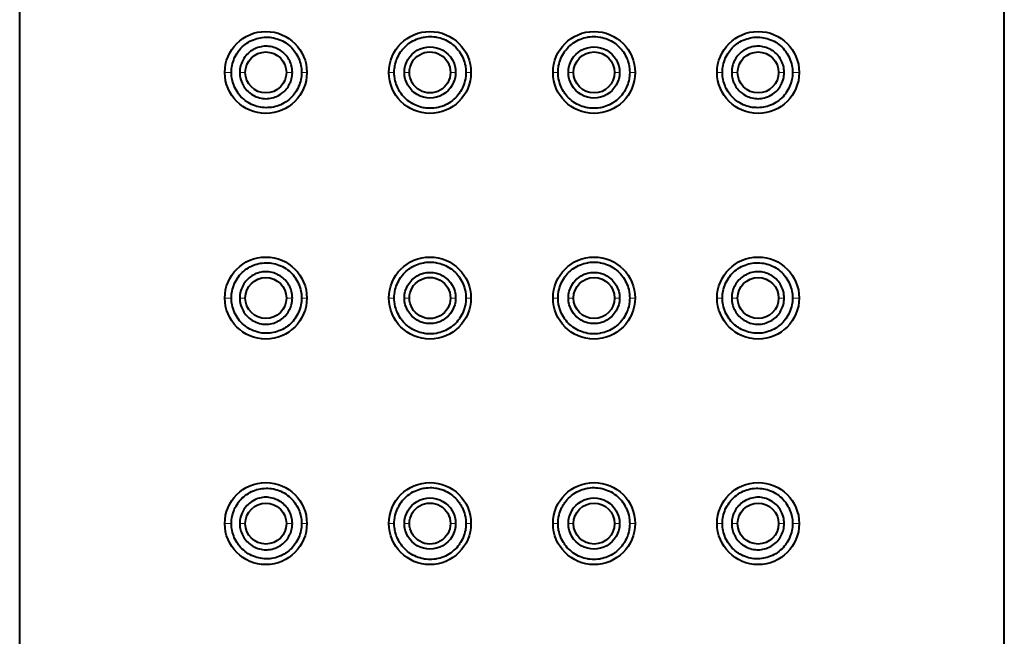
# Model space of a CAD drawing. Units: millimetres. Extents: x -32 to 292, y 6 to 205.
# Drawn here: x 151 to 163, y 156 to 164 of the extents above; entities that cross this region are included whole.
import ezdxf

# ---------------------------------------------------------------- set-up
doc = ezdxf.new("R2010")
doc.units = ezdxf.units.MM
doc.header["$MEASUREMENT"] = 0
doc.layers.add('Livello 1', color=7, linetype='Continuous', lineweight=0)

msp = doc.modelspace()

# ---------------------------------------------------------------- linework, layer by layer
at = {"layer": 'Livello 1', "color": 7, "lineweight": 40}
for p, q in [((151.354, 80.711), (151.354, 185.461)), ((163.354, 80.711), (163.354, 185.461))]:
    msp.add_line(p, q, dxfattribs=at)
at = {"layer": 'Livello 1', "color": 7, "lineweight": 0}
for p, q in [((153.854, 163.211), (153.934, 163.211)), ((154.104, 163.211), (154.037, 163.211)), ((154.604, 163.211), (154.677, 163.211)), ((154.854, 163.211), (154.79, 163.211)), ((155.854, 163.211), (155.919, 163.211)), ((156.104, 163.211), (156.043, 163.211)), ((156.604, 163.211), (156.667, 163.211)), ((156.854, 163.211), (156.793, 163.211)), ((157.854, 163.211), (157.915, 163.211)), ((158.104, 163.211), (158.041, 163.211)), ((158.604, 163.211), (158.665, 163.211)), ((158.854, 163.211), (158.789, 163.211)), ((159.854, 163.211), (159.918, 163.211)), ((160.104, 163.211), (160.032, 163.211)), ((160.604, 163.211), (160.671, 163.211)), ((160.854, 163.211), (160.774, 163.211)), ((153.854, 160.461), (153.934, 160.461)), ((154.104, 160.461), (154.037, 160.461)), ((154.604, 160.461), (154.677, 160.461)), ((154.854, 160.461), (154.79, 160.461)), ((155.854, 160.461), (155.919, 160.461)), ((156.104, 160.461), (156.043, 160.461)), ((156.604, 160.461), (156.667, 160.461)), ((156.854, 160.461), (156.793, 160.461)), ((157.854, 160.461), (157.915, 160.461)), ((158.104, 160.461), (158.041, 160.461)), ((158.604, 160.461), (158.665, 160.461)), ((158.854, 160.461), (158.789, 160.461)), ((159.854, 160.461), (159.918, 160.461)), ((160.104, 160.461), (160.032, 160.461)), ((160.604, 160.461), (160.671, 160.461)), ((160.854, 160.461), (160.774, 160.461)), ((153.854, 157.711), (153.934, 157.711)), ((154.104, 157.711), (154.037, 157.711)), ((154.604, 157.711), (154.677, 157.711)), ((154.854, 157.711), (154.79, 157.711)), ((155.854, 157.711), (155.919, 157.711)), ((156.104, 157.711), (156.043, 157.711)), ((156.604, 157.711), (156.667, 157.711)), ((156.854, 157.711), (156.793, 157.711)), ((157.854, 157.711), (157.915, 157.711)), ((158.104, 157.711), (158.041, 157.711)), ((158.604, 157.711), (158.665, 157.711)), ((158.854, 157.711), (158.789, 157.711)), ((159.854, 157.711), (159.918, 157.711)), ((160.104, 157.711), (160.032, 157.711)), ((160.604, 157.711), (160.671, 157.711)), ((160.854, 157.711), (160.774, 157.711))]:
    msp.add_line(p, q, dxfattribs=at)
at = {"layer": 'Livello 1', "color": 7, "lineweight": 40}
for points in [[(153.934, 163.211), (153.935, 163.234), (153.937, 163.257), (153.94, 163.28), (153.943, 163.296), (153.948, 163.319), (153.954, 163.341), (153.962, 163.363), (153.97, 163.384), (153.98, 163.405), (153.991, 163.425), (154.003, 163.445), (154.016, 163.464), (154.021, 163.471), (154.035, 163.489), (154.051, 163.506), (154.067, 163.523), (154.084, 163.538), (154.102, 163.553), (154.12, 163.566), (154.121, 163.567), (154.141, 163.579), (154.16, 163.591), (154.181, 163.601), (154.202, 163.61), (154.223, 163.618), (154.245, 163.625), (154.267, 163.631), (154.288, 163.635), (154.311, 163.638), (154.334, 163.64), (154.357, 163.641), (154.379, 163.641), (154.402, 163.64), (154.425, 163.637), (154.448, 163.633), (154.448, 163.633), (154.47, 163.627), (154.492, 163.621), (154.514, 163.613), (154.535, 163.605), (154.556, 163.595), (154.576, 163.584), (154.596, 163.572), (154.6, 163.569), (154.619, 163.555), (154.637, 163.541), (154.654, 163.526), (154.671, 163.51), (154.686, 163.492), (154.701, 163.475), (154.708, 163.464), (154.721, 163.445), (154.733, 163.426), (154.744, 163.405), (154.754, 163.385), (154.763, 163.364), (154.77, 163.342), (154.777, 163.319), (154.782, 163.297), (154.785, 163.28), (154.788, 163.257), (154.79, 163.234), (154.79, 163.211)], [(155.919, 163.211), (155.92, 163.234), (155.922, 163.258), (155.925, 163.281), (155.926, 163.29), (155.931, 163.313), (155.937, 163.336), (155.944, 163.358), (155.953, 163.38), (155.962, 163.401), (155.973, 163.421), (155.984, 163.441), (155.997, 163.461), (156.003, 163.469), (156.017, 163.487), (156.032, 163.505), (156.048, 163.521), (156.064, 163.537), (156.082, 163.552), (156.101, 163.567), (156.107, 163.571), (156.127, 163.584), (156.147, 163.596), (156.168, 163.606), (156.189, 163.616), (156.21, 163.624), (156.232, 163.631), (156.255, 163.637), (156.277, 163.642), (156.286, 163.643), (156.309, 163.647), (156.332, 163.648), (156.355, 163.649), (156.378, 163.649), (156.401, 163.647), (156.424, 163.644), (156.433, 163.642), (156.455, 163.638), (156.478, 163.632), (156.5, 163.625), (156.522, 163.617), (156.543, 163.607), (156.563, 163.597), (156.584, 163.585), (156.603, 163.572), (156.611, 163.567), (156.629, 163.553), (156.647, 163.538), (156.664, 163.522), (156.68, 163.505), (156.695, 163.488), (156.709, 163.469), (156.715, 163.461), (156.728, 163.442), (156.74, 163.421), (156.75, 163.401), (156.76, 163.38), (156.768, 163.358), (156.775, 163.336), (156.781, 163.313), (156.786, 163.291), (156.788, 163.281), (156.791, 163.257), (156.793, 163.234), (156.793, 163.211)], [(157.915, 163.211), (157.916, 163.234), (157.918, 163.257), (157.921, 163.281), (157.922, 163.291), (157.927, 163.313), (157.933, 163.336), (157.94, 163.358), (157.949, 163.38), (157.958, 163.401), (157.969, 163.421), (157.98, 163.442), (157.993, 163.461), (157.999, 163.469), (158.013, 163.488), (158.028, 163.505), (158.044, 163.522), (158.061, 163.538), (158.079, 163.553), (158.097, 163.567), (158.105, 163.572), (158.125, 163.585), (158.145, 163.597), (158.166, 163.607), (158.187, 163.617), (158.208, 163.625), (158.23, 163.632), (158.253, 163.638), (158.276, 163.642), (158.284, 163.644), (158.307, 163.647), (158.33, 163.649), (158.354, 163.649), (158.377, 163.648), (158.4, 163.647), (158.423, 163.643), (158.431, 163.642), (158.454, 163.637), (158.476, 163.631), (158.498, 163.624), (158.52, 163.616), (158.541, 163.606), (158.561, 163.596), (158.581, 163.584), (158.601, 163.571), (158.608, 163.567), (158.626, 163.552), (158.644, 163.537), (158.661, 163.521), (158.676, 163.505), (158.692, 163.487), (158.706, 163.469), (158.711, 163.461), (158.724, 163.441), (158.735, 163.421), (158.746, 163.401), (158.755, 163.38), (158.764, 163.358), (158.771, 163.336), (158.777, 163.313), (158.782, 163.29), (158.783, 163.281), (158.787, 163.257), (158.788, 163.234), (158.789, 163.211)], [(159.918, 163.211), (159.918, 163.234), (159.92, 163.257), (159.923, 163.28), (159.926, 163.297), (159.932, 163.32), (159.938, 163.342), (159.946, 163.364), (159.954, 163.385), (159.964, 163.406), (159.975, 163.426), (159.987, 163.445), (160, 163.464), (160.008, 163.475), (160.022, 163.493), (160.038, 163.51), (160.054, 163.526), (160.071, 163.541), (160.089, 163.555), (160.108, 163.569), (160.113, 163.572), (160.132, 163.584), (160.153, 163.595), (160.173, 163.605), (160.194, 163.613), (160.216, 163.621), (160.238, 163.627), (160.26, 163.633), (160.261, 163.633), (160.283, 163.637), (160.306, 163.64), (160.329, 163.641), (160.352, 163.641), (160.375, 163.64), (160.397, 163.638), (160.42, 163.635), (160.441, 163.631), (160.463, 163.625), (160.485, 163.618), (160.506, 163.61), (160.527, 163.601), (160.548, 163.591), (160.568, 163.579), (160.587, 163.567), (160.588, 163.566), (160.607, 163.552), (160.624, 163.538), (160.641, 163.523), (160.657, 163.506), (160.673, 163.489), (160.687, 163.471), (160.692, 163.464), (160.705, 163.445), (160.717, 163.425), (160.728, 163.405), (160.738, 163.384), (160.746, 163.363), (160.754, 163.341), (160.76, 163.319), (160.765, 163.296), (160.768, 163.28), (160.771, 163.257), (160.773, 163.234), (160.774, 163.211)], [(154.677, 163.211), (154.676, 163.231), (154.674, 163.251), (154.671, 163.27), (154.667, 163.29), (154.663, 163.303), (154.657, 163.322), (154.649, 163.341), (154.645, 163.351), (154.635, 163.369), (154.625, 163.386), (154.614, 163.402), (154.602, 163.417), (154.589, 163.432), (154.575, 163.445), (154.56, 163.458), (154.545, 163.47), (154.528, 163.481), (154.51, 163.491), (154.492, 163.501), (154.488, 163.502), (154.469, 163.51), (154.45, 163.517), (154.431, 163.522), (154.411, 163.526), (154.392, 163.529), (154.373, 163.531), (154.354, 163.531), (154.334, 163.531), (154.315, 163.529), (154.296, 163.525), (154.276, 163.521), (154.257, 163.515), (154.238, 163.508), (154.22, 163.5), (154.219, 163.499), (154.201, 163.49), (154.183, 163.48), (154.167, 163.469), (154.151, 163.456), (154.137, 163.443), (154.123, 163.43), (154.11, 163.415), (154.098, 163.4), (154.087, 163.383), (154.077, 163.366), (154.068, 163.349), (154.064, 163.34), (154.057, 163.322), (154.05, 163.303), (154.047, 163.29), (154.043, 163.27), (154.039, 163.251), (154.038, 163.231), (154.037, 163.211)], [(160.671, 163.211), (160.671, 163.231), (160.669, 163.251), (160.666, 163.27), (160.661, 163.29), (160.658, 163.303), (160.651, 163.322), (160.644, 163.34), (160.64, 163.349), (160.631, 163.366), (160.621, 163.383), (160.61, 163.4), (160.598, 163.415), (160.585, 163.43), (160.572, 163.443), (160.557, 163.456), (160.541, 163.469), (160.525, 163.48), (160.507, 163.49), (160.489, 163.499), (160.489, 163.5), (160.47, 163.508), (160.451, 163.515), (160.432, 163.521), (160.412, 163.525), (160.393, 163.529), (160.374, 163.531), (160.355, 163.531), (160.336, 163.531), (160.316, 163.529), (160.297, 163.526), (160.277, 163.522), (160.258, 163.517), (160.239, 163.51), (160.22, 163.502), (160.216, 163.501), (160.198, 163.491), (160.18, 163.481), (160.164, 163.47), (160.148, 163.458), (160.133, 163.445), (160.119, 163.432), (160.106, 163.417), (160.094, 163.402), (160.083, 163.386), (160.073, 163.369), (160.064, 163.351), (160.059, 163.341), (160.051, 163.322), (160.045, 163.303), (160.042, 163.29), (160.037, 163.27), (160.034, 163.251), (160.032, 163.231), (160.032, 163.211)], [(154.79, 163.211), (154.79, 163.188), (154.788, 163.165), (154.785, 163.143), (154.782, 163.126), (154.776, 163.103), (154.77, 163.081), (154.763, 163.059), (154.754, 163.038), (154.744, 163.017), (154.733, 162.997), (154.721, 162.977), (154.708, 162.958), (154.701, 162.948), (154.686, 162.93), (154.671, 162.913), (154.654, 162.897), (154.637, 162.882), (154.619, 162.867), (154.6, 162.854), (154.595, 162.851), (154.576, 162.839), (154.556, 162.828), (154.535, 162.818), (154.514, 162.809), (154.492, 162.802), (154.47, 162.795), (154.448, 162.79), (154.425, 162.786), (154.425, 162.786), (154.402, 162.783), (154.379, 162.782), (154.356, 162.781), (154.334, 162.782), (154.311, 162.784), (154.288, 162.788), (154.267, 162.792), (154.245, 162.798), (154.223, 162.805), (154.202, 162.813), (154.181, 162.822), (154.16, 162.832), (154.14, 162.844), (154.121, 162.856), (154.12, 162.857), (154.102, 162.87), (154.084, 162.885), (154.067, 162.9), (154.051, 162.916), (154.035, 162.934), (154.021, 162.952), (154.016, 162.959), (154.003, 162.978), (153.991, 162.998), (153.98, 163.018), (153.97, 163.039), (153.962, 163.06), (153.954, 163.082), (153.948, 163.104), (153.943, 163.127), (153.94, 163.143), (153.937, 163.166), (153.935, 163.188), (153.934, 163.211)], [(154.037, 163.211), (154.038, 163.192), (154.039, 163.172), (154.043, 163.152), (154.047, 163.133), (154.05, 163.12), (154.057, 163.101), (154.064, 163.082), (154.068, 163.074), (154.077, 163.057), (154.087, 163.04), (154.098, 163.023), (154.11, 163.008), (154.123, 162.993), (154.137, 162.979), (154.151, 162.966), (154.167, 162.954), (154.183, 162.943), (154.201, 162.933), (154.219, 162.923), (154.22, 162.923), (154.238, 162.915), (154.257, 162.908), (154.276, 162.902), (154.296, 162.897), (154.315, 162.894), (154.334, 162.892), (154.354, 162.891), (154.373, 162.892), (154.392, 162.893), (154.411, 162.896), (154.431, 162.9), (154.45, 162.906), (154.469, 162.912), (154.488, 162.92), (154.492, 162.922), (154.51, 162.931), (154.528, 162.941), (154.544, 162.953), (154.56, 162.965), (154.575, 162.977), (154.589, 162.991), (154.602, 163.006), (154.614, 163.021), (154.625, 163.037), (154.635, 163.054), (154.644, 163.072), (154.649, 163.082), (154.657, 163.1), (154.663, 163.119), (154.667, 163.133), (154.671, 163.152), (154.674, 163.172), (154.676, 163.192), (154.677, 163.211)], [(156.793, 163.211), (156.793, 163.188), (156.791, 163.165), (156.788, 163.142), (156.786, 163.132), (156.781, 163.109), (156.775, 163.087), (156.768, 163.065), (156.759, 163.043), (156.75, 163.022), (156.74, 163.001), (156.728, 162.981), (156.715, 162.962), (156.709, 162.953), (156.695, 162.935), (156.68, 162.917), (156.664, 162.901), (156.647, 162.885), (156.629, 162.87), (156.611, 162.856), (156.603, 162.85), (156.584, 162.838), (156.563, 162.826), (156.543, 162.815), (156.522, 162.806), (156.5, 162.798), (156.478, 162.791), (156.455, 162.785), (156.433, 162.78), (156.424, 162.779), (156.401, 162.776), (156.378, 162.774), (156.355, 162.774), (156.332, 162.774), (156.309, 162.776), (156.286, 162.779), (156.277, 162.781), (156.255, 162.786), (156.232, 162.792), (156.21, 162.799), (156.189, 162.807), (156.168, 162.816), (156.147, 162.827), (156.127, 162.839), (156.107, 162.851), (156.101, 162.856), (156.082, 162.87), (156.064, 162.885), (156.048, 162.901), (156.032, 162.918), (156.017, 162.936), (156.003, 162.954), (155.997, 162.962), (155.984, 162.981), (155.973, 163.001), (155.962, 163.022), (155.953, 163.043), (155.944, 163.065), (155.937, 163.087), (155.931, 163.109), (155.926, 163.132), (155.925, 163.142), (155.922, 163.165), (155.92, 163.188), (155.919, 163.211)], [(158.789, 163.211), (158.788, 163.188), (158.787, 163.165), (158.783, 163.142), (158.782, 163.132), (158.777, 163.109), (158.771, 163.087), (158.764, 163.065), (158.755, 163.043), (158.746, 163.022), (158.735, 163.001), (158.724, 162.981), (158.711, 162.962), (158.706, 162.954), (158.692, 162.936), (158.676, 162.918), (158.661, 162.901), (158.644, 162.885), (158.626, 162.87), (158.608, 162.856), (158.601, 162.851), (158.581, 162.839), (158.561, 162.827), (158.541, 162.816), (158.52, 162.807), (158.498, 162.799), (158.476, 162.792), (158.454, 162.786), (158.431, 162.781), (158.423, 162.779), (158.4, 162.776), (158.377, 162.774), (158.353, 162.774), (158.33, 162.774), (158.307, 162.776), (158.284, 162.779), (158.276, 162.78), (158.253, 162.785), (158.23, 162.791), (158.208, 162.798), (158.187, 162.806), (158.165, 162.815), (158.145, 162.826), (158.125, 162.838), (158.105, 162.85), (158.097, 162.856), (158.079, 162.87), (158.061, 162.885), (158.044, 162.901), (158.028, 162.917), (158.013, 162.935), (157.999, 162.953), (157.993, 162.962), (157.98, 162.981), (157.969, 163.001), (157.958, 163.022), (157.949, 163.043), (157.94, 163.065), (157.933, 163.087), (157.927, 163.109), (157.922, 163.132), (157.921, 163.142), (157.918, 163.165), (157.916, 163.188), (157.915, 163.211)], [(160.774, 163.211), (160.773, 163.188), (160.771, 163.166), (160.768, 163.143), (160.765, 163.127), (160.76, 163.104), (160.754, 163.082), (160.746, 163.06), (160.738, 163.039), (160.728, 163.018), (160.717, 162.998), (160.705, 162.978), (160.692, 162.959), (160.687, 162.952), (160.673, 162.934), (160.657, 162.916), (160.641, 162.9), (160.624, 162.885), (160.607, 162.87), (160.588, 162.857), (160.587, 162.856), (160.568, 162.843), (160.548, 162.832), (160.527, 162.822), (160.506, 162.813), (160.485, 162.805), (160.463, 162.798), (160.441, 162.792), (160.42, 162.788), (160.397, 162.784), (160.375, 162.782), (160.352, 162.781), (160.329, 162.782), (160.306, 162.783), (160.283, 162.786), (160.283, 162.786), (160.26, 162.79), (160.238, 162.795), (160.216, 162.802), (160.194, 162.809), (160.173, 162.818), (160.153, 162.828), (160.132, 162.839), (160.113, 162.851), (160.108, 162.854), (160.089, 162.867), (160.071, 162.882), (160.054, 162.897), (160.038, 162.913), (160.022, 162.93), (160.008, 162.948), (160, 162.958), (159.987, 162.977), (159.975, 162.997), (159.964, 163.017), (159.954, 163.038), (159.946, 163.059), (159.938, 163.081), (159.932, 163.103), (159.926, 163.126), (159.923, 163.143), (159.92, 163.166), (159.918, 163.189), (159.918, 163.211)], [(160.032, 163.211), (160.032, 163.192), (160.034, 163.172), (160.037, 163.152), (160.042, 163.133), (160.045, 163.12), (160.051, 163.101), (160.059, 163.082), (160.064, 163.072), (160.073, 163.054), (160.083, 163.037), (160.094, 163.021), (160.106, 163.006), (160.119, 162.991), (160.133, 162.977), (160.148, 162.965), (160.164, 162.953), (160.18, 162.942), (160.198, 162.931), (160.216, 162.922), (160.22, 162.92), (160.239, 162.912), (160.258, 162.906), (160.277, 162.901), (160.297, 162.896), (160.316, 162.893), (160.336, 162.892), (160.355, 162.891), (160.374, 162.892), (160.393, 162.894), (160.412, 162.897), (160.432, 162.902), (160.451, 162.908), (160.47, 162.915), (160.489, 162.923), (160.489, 162.923), (160.507, 162.933), (160.525, 162.943), (160.541, 162.954), (160.557, 162.966), (160.572, 162.979), (160.585, 162.993), (160.598, 163.008), (160.61, 163.023), (160.621, 163.039), (160.631, 163.057), (160.64, 163.074), (160.644, 163.082), (160.651, 163.101), (160.658, 163.12), (160.661, 163.133), (160.666, 163.152), (160.669, 163.172), (160.671, 163.192), (160.671, 163.211)], [(153.934, 160.461), (153.935, 160.484), (153.937, 160.507), (153.94, 160.53), (153.943, 160.546), (153.948, 160.569), (153.954, 160.591), (153.962, 160.613), (153.97, 160.634), (153.98, 160.655), (153.991, 160.675), (154.003, 160.695), (154.016, 160.714), (154.021, 160.721), (154.035, 160.739), (154.051, 160.756), (154.067, 160.773), (154.084, 160.788), (154.102, 160.803), (154.12, 160.816), (154.121, 160.817), (154.141, 160.829), (154.16, 160.841), (154.181, 160.851), (154.202, 160.86), (154.223, 160.868), (154.245, 160.875), (154.267, 160.881), (154.288, 160.885), (154.311, 160.888), (154.334, 160.89), (154.357, 160.891), (154.379, 160.891), (154.402, 160.89), (154.425, 160.887), (154.448, 160.883), (154.448, 160.883), (154.47, 160.877), (154.492, 160.871), (154.514, 160.863), (154.535, 160.855), (154.556, 160.845), (154.576, 160.834), (154.596, 160.822), (154.6, 160.819), (154.619, 160.805), (154.637, 160.791), (154.654, 160.776), (154.671, 160.76), (154.686, 160.742), (154.701, 160.725), (154.708, 160.714), (154.721, 160.695), (154.733, 160.676), (154.744, 160.655), (154.754, 160.635), (154.763, 160.614), (154.77, 160.592), (154.777, 160.569), (154.782, 160.547), (154.785, 160.53), (154.788, 160.507), (154.79, 160.484), (154.79, 160.461)], [(155.919, 160.461), (155.92, 160.484), (155.922, 160.508), (155.925, 160.531), (155.926, 160.54), (155.931, 160.563), (155.937, 160.586), (155.944, 160.608), (155.953, 160.63), (155.962, 160.651), (155.973, 160.671), (155.984, 160.691), (155.997, 160.711), (156.003, 160.719), (156.017, 160.737), (156.032, 160.755), (156.048, 160.771), (156.064, 160.787), (156.082, 160.802), (156.101, 160.817), (156.107, 160.821), (156.127, 160.834), (156.147, 160.846), (156.168, 160.856), (156.189, 160.866), (156.21, 160.874), (156.232, 160.881), (156.255, 160.887), (156.277, 160.892), (156.286, 160.893), (156.309, 160.897), (156.332, 160.898), (156.355, 160.899), (156.378, 160.899), (156.401, 160.897), (156.424, 160.894), (156.433, 160.892), (156.455, 160.888), (156.478, 160.882), (156.5, 160.875), (156.522, 160.867), (156.543, 160.857), (156.563, 160.847), (156.584, 160.835), (156.603, 160.822), (156.611, 160.817), (156.629, 160.803), (156.647, 160.788), (156.664, 160.772), (156.68, 160.755), (156.695, 160.738), (156.709, 160.719), (156.715, 160.711), (156.728, 160.692), (156.74, 160.671), (156.75, 160.651), (156.76, 160.63), (156.768, 160.608), (156.775, 160.586), (156.781, 160.563), (156.786, 160.541), (156.788, 160.531), (156.791, 160.507), (156.793, 160.484), (156.793, 160.461)], [(157.915, 160.461), (157.916, 160.484), (157.918, 160.508), (157.921, 160.531), (157.922, 160.541), (157.927, 160.563), (157.933, 160.586), (157.94, 160.608), (157.949, 160.63), (157.958, 160.651), (157.969, 160.671), (157.98, 160.692), (157.993, 160.711), (157.999, 160.719), (158.013, 160.738), (158.028, 160.755), (158.044, 160.772), (158.061, 160.788), (158.079, 160.803), (158.097, 160.817), (158.105, 160.822), (158.125, 160.835), (158.145, 160.847), (158.166, 160.857), (158.187, 160.867), (158.208, 160.875), (158.23, 160.882), (158.253, 160.888), (158.276, 160.892), (158.284, 160.894), (158.307, 160.897), (158.33, 160.899), (158.354, 160.899), (158.377, 160.898), (158.4, 160.897), (158.423, 160.893), (158.431, 160.892), (158.454, 160.887), (158.476, 160.881), (158.498, 160.874), (158.52, 160.866), (158.541, 160.856), (158.561, 160.846), (158.581, 160.834), (158.601, 160.821), (158.608, 160.817), (158.626, 160.802), (158.644, 160.787), (158.661, 160.771), (158.676, 160.755), (158.692, 160.737), (158.706, 160.719), (158.711, 160.711), (158.724, 160.691), (158.735, 160.671), (158.746, 160.651), (158.755, 160.63), (158.764, 160.608), (158.771, 160.586), (158.777, 160.563), (158.782, 160.54), (158.783, 160.531), (158.787, 160.507), (158.788, 160.484), (158.789, 160.461)], [(159.918, 160.461), (159.918, 160.484), (159.92, 160.507), (159.923, 160.53), (159.926, 160.547), (159.932, 160.57), (159.938, 160.592), (159.946, 160.614), (159.954, 160.635), (159.964, 160.656), (159.975, 160.676), (159.987, 160.695), (160, 160.714), (160.008, 160.725), (160.022, 160.743), (160.038, 160.76), (160.054, 160.776), (160.071, 160.791), (160.089, 160.805), (160.108, 160.819), (160.113, 160.822), (160.132, 160.834), (160.153, 160.845), (160.173, 160.855), (160.194, 160.863), (160.216, 160.871), (160.238, 160.877), (160.26, 160.883), (160.261, 160.883), (160.283, 160.887), (160.306, 160.89), (160.329, 160.891), (160.352, 160.891), (160.375, 160.89), (160.397, 160.888), (160.42, 160.885), (160.441, 160.881), (160.463, 160.875), (160.485, 160.868), (160.506, 160.86), (160.527, 160.851), (160.548, 160.841), (160.568, 160.829), (160.587, 160.817), (160.588, 160.816), (160.607, 160.803), (160.624, 160.788), (160.641, 160.773), (160.657, 160.756), (160.673, 160.739), (160.687, 160.721), (160.692, 160.714), (160.705, 160.695), (160.717, 160.675), (160.728, 160.655), (160.738, 160.634), (160.746, 160.613), (160.754, 160.591), (160.76, 160.569), (160.765, 160.546), (160.768, 160.53), (160.771, 160.507), (160.773, 160.484), (160.774, 160.461)], [(154.677, 160.461), (154.676, 160.481), (154.674, 160.501), (154.671, 160.52), (154.667, 160.54), (154.663, 160.553), (154.657, 160.572), (154.649, 160.591), (154.645, 160.601), (154.635, 160.619), (154.625, 160.636), (154.614, 160.652), (154.602, 160.667), (154.589, 160.682), (154.575, 160.695), (154.56, 160.708), (154.545, 160.72), (154.528, 160.731), (154.51, 160.741), (154.492, 160.751), (154.488, 160.752), (154.469, 160.76), (154.45, 160.767), (154.431, 160.772), (154.411, 160.776), (154.392, 160.779), (154.373, 160.781), (154.354, 160.781), (154.334, 160.781), (154.315, 160.779), (154.296, 160.775), (154.276, 160.771), (154.257, 160.765), (154.238, 160.758), (154.22, 160.75), (154.219, 160.749), (154.201, 160.74), (154.183, 160.73), (154.167, 160.719), (154.151, 160.706), (154.137, 160.693), (154.123, 160.68), (154.11, 160.665), (154.098, 160.65), (154.087, 160.633), (154.077, 160.616), (154.068, 160.599), (154.064, 160.59), (154.057, 160.572), (154.05, 160.553), (154.047, 160.54), (154.043, 160.52), (154.039, 160.501), (154.038, 160.481), (154.037, 160.461)], [(160.671, 160.461), (160.671, 160.481), (160.669, 160.501), (160.666, 160.52), (160.661, 160.54), (160.658, 160.553), (160.651, 160.572), (160.644, 160.59), (160.64, 160.599), (160.631, 160.616), (160.621, 160.633), (160.61, 160.649), (160.598, 160.665), (160.585, 160.68), (160.572, 160.693), (160.557, 160.706), (160.541, 160.719), (160.525, 160.73), (160.507, 160.74), (160.489, 160.749), (160.489, 160.75), (160.47, 160.758), (160.451, 160.765), (160.432, 160.771), (160.412, 160.775), (160.393, 160.779), (160.374, 160.781), (160.355, 160.781), (160.336, 160.781), (160.316, 160.779), (160.297, 160.776), (160.277, 160.772), (160.258, 160.767), (160.239, 160.76), (160.22, 160.752), (160.216, 160.751), (160.198, 160.741), (160.18, 160.731), (160.164, 160.72), (160.148, 160.708), (160.133, 160.695), (160.119, 160.682), (160.106, 160.667), (160.094, 160.652), (160.083, 160.636), (160.073, 160.619), (160.064, 160.601), (160.059, 160.591), (160.051, 160.572), (160.045, 160.553), (160.042, 160.54), (160.037, 160.52), (160.034, 160.501), (160.032, 160.481), (160.032, 160.461)], [(154.79, 160.461), (154.79, 160.438), (154.788, 160.415), (154.785, 160.393), (154.782, 160.376), (154.776, 160.353), (154.77, 160.331), (154.763, 160.309), (154.754, 160.288), (154.744, 160.267), (154.733, 160.247), (154.721, 160.227), (154.708, 160.208), (154.701, 160.198), (154.686, 160.18), (154.671, 160.163), (154.654, 160.147), (154.637, 160.132), (154.619, 160.117), (154.6, 160.104), (154.595, 160.101), (154.576, 160.089), (154.556, 160.078), (154.535, 160.068), (154.514, 160.059), (154.492, 160.052), (154.47, 160.045), (154.448, 160.04), (154.425, 160.036), (154.425, 160.036), (154.402, 160.033), (154.379, 160.032), (154.356, 160.031), (154.334, 160.032), (154.311, 160.034), (154.288, 160.038), (154.267, 160.042), (154.245, 160.048), (154.223, 160.055), (154.202, 160.063), (154.181, 160.072), (154.16, 160.082), (154.14, 160.094), (154.121, 160.106), (154.12, 160.107), (154.102, 160.12), (154.084, 160.135), (154.067, 160.15), (154.051, 160.166), (154.035, 160.184), (154.021, 160.202), (154.016, 160.209), (154.003, 160.228), (153.991, 160.248), (153.98, 160.268), (153.97, 160.289), (153.962, 160.31), (153.954, 160.332), (153.948, 160.354), (153.943, 160.377), (153.94, 160.393), (153.937, 160.416), (153.935, 160.438), (153.934, 160.461)], [(154.037, 160.461), (154.038, 160.442), (154.039, 160.422), (154.043, 160.402), (154.047, 160.383), (154.05, 160.37), (154.057, 160.351), (154.064, 160.332), (154.068, 160.324), (154.077, 160.307), (154.087, 160.29), (154.098, 160.273), (154.11, 160.258), (154.123, 160.243), (154.137, 160.229), (154.151, 160.216), (154.167, 160.204), (154.183, 160.193), (154.201, 160.183), (154.219, 160.173), (154.22, 160.173), (154.238, 160.165), (154.257, 160.158), (154.276, 160.152), (154.296, 160.147), (154.315, 160.144), (154.334, 160.142), (154.354, 160.141), (154.373, 160.142), (154.392, 160.143), (154.411, 160.146), (154.431, 160.15), (154.45, 160.156), (154.469, 160.162), (154.488, 160.17), (154.492, 160.172), (154.51, 160.181), (154.528, 160.191), (154.544, 160.203), (154.56, 160.215), (154.575, 160.227), (154.589, 160.241), (154.602, 160.256), (154.614, 160.271), (154.625, 160.287), (154.635, 160.304), (154.644, 160.322), (154.649, 160.332), (154.657, 160.35), (154.663, 160.369), (154.667, 160.383), (154.671, 160.402), (154.674, 160.422), (154.676, 160.442), (154.677, 160.461)], [(156.793, 160.461), (156.793, 160.438), (156.791, 160.415), (156.788, 160.392), (156.786, 160.382), (156.781, 160.359), (156.775, 160.337), (156.768, 160.315), (156.759, 160.293), (156.75, 160.272), (156.74, 160.251), (156.728, 160.231), (156.715, 160.212), (156.709, 160.203), (156.695, 160.185), (156.68, 160.167), (156.664, 160.151), (156.647, 160.135), (156.629, 160.12), (156.611, 160.106), (156.603, 160.1), (156.584, 160.088), (156.563, 160.076), (156.543, 160.065), (156.522, 160.056), (156.5, 160.048), (156.478, 160.041), (156.455, 160.035), (156.433, 160.03), (156.424, 160.029), (156.401, 160.026), (156.378, 160.024), (156.355, 160.024), (156.332, 160.024), (156.309, 160.026), (156.286, 160.029), (156.277, 160.031), (156.255, 160.036), (156.232, 160.042), (156.21, 160.049), (156.189, 160.057), (156.168, 160.066), (156.147, 160.077), (156.127, 160.089), (156.107, 160.102), (156.101, 160.106), (156.082, 160.12), (156.064, 160.135), (156.048, 160.151), (156.032, 160.168), (156.017, 160.186), (156.003, 160.204), (155.997, 160.212), (155.984, 160.231), (155.973, 160.251), (155.962, 160.272), (155.953, 160.293), (155.944, 160.315), (155.937, 160.337), (155.931, 160.359), (155.926, 160.382), (155.925, 160.392), (155.922, 160.415), (155.92, 160.438), (155.919, 160.461)], [(158.789, 160.461), (158.788, 160.438), (158.787, 160.415), (158.783, 160.392), (158.782, 160.382), (158.777, 160.359), (158.771, 160.337), (158.764, 160.315), (158.755, 160.293), (158.746, 160.272), (158.735, 160.251), (158.724, 160.231), (158.711, 160.212), (158.706, 160.204), (158.692, 160.186), (158.676, 160.168), (158.661, 160.151), (158.644, 160.135), (158.626, 160.12), (158.608, 160.106), (158.601, 160.101), (158.581, 160.089), (158.561, 160.077), (158.541, 160.066), (158.52, 160.057), (158.498, 160.049), (158.476, 160.042), (158.454, 160.036), (158.431, 160.031), (158.423, 160.029), (158.4, 160.026), (158.377, 160.024), (158.353, 160.024), (158.33, 160.024), (158.307, 160.026), (158.284, 160.029), (158.276, 160.03), (158.253, 160.035), (158.23, 160.041), (158.208, 160.048), (158.187, 160.056), (158.165, 160.065), (158.145, 160.076), (158.125, 160.088), (158.105, 160.1), (158.097, 160.106), (158.079, 160.12), (158.061, 160.135), (158.044, 160.151), (158.028, 160.167), (158.013, 160.185), (157.999, 160.203), (157.993, 160.212), (157.98, 160.231), (157.969, 160.251), (157.958, 160.272), (157.949, 160.293), (157.94, 160.315), (157.933, 160.337), (157.927, 160.359), (157.922, 160.382), (157.921, 160.392), (157.918, 160.415), (157.916, 160.438), (157.915, 160.461)], [(160.774, 160.461), (160.773, 160.438), (160.771, 160.416), (160.768, 160.393), (160.765, 160.377), (160.76, 160.354), (160.754, 160.332), (160.746, 160.31), (160.738, 160.289), (160.728, 160.268), (160.717, 160.248), (160.705, 160.228), (160.692, 160.209), (160.687, 160.202), (160.673, 160.184), (160.657, 160.166), (160.641, 160.15), (160.624, 160.135), (160.607, 160.12), (160.588, 160.107), (160.587, 160.106), (160.568, 160.093), (160.548, 160.082), (160.527, 160.072), (160.506, 160.063), (160.485, 160.055), (160.463, 160.048), (160.441, 160.042), (160.42, 160.038), (160.397, 160.034), (160.375, 160.032), (160.352, 160.031), (160.329, 160.032), (160.306, 160.033), (160.283, 160.036), (160.283, 160.036), (160.26, 160.04), (160.238, 160.045), (160.216, 160.052), (160.194, 160.059), (160.173, 160.068), (160.153, 160.078), (160.132, 160.089), (160.113, 160.101), (160.108, 160.104), (160.089, 160.117), (160.071, 160.132), (160.054, 160.147), (160.038, 160.163), (160.022, 160.18), (160.008, 160.198), (160, 160.208), (159.987, 160.227), (159.975, 160.247), (159.964, 160.267), (159.954, 160.288), (159.946, 160.309), (159.938, 160.331), (159.932, 160.353), (159.926, 160.376), (159.923, 160.393), (159.92, 160.416), (159.918, 160.439), (159.918, 160.461)], [(160.032, 160.461), (160.032, 160.442), (160.034, 160.422), (160.037, 160.402), (160.042, 160.383), (160.045, 160.37), (160.051, 160.351), (160.059, 160.332), (160.064, 160.322), (160.073, 160.304), (160.083, 160.287), (160.094, 160.271), (160.106, 160.256), (160.119, 160.241), (160.133, 160.227), (160.148, 160.215), (160.164, 160.203), (160.18, 160.192), (160.198, 160.181), (160.216, 160.172), (160.22, 160.17), (160.239, 160.162), (160.258, 160.156), (160.277, 160.15), (160.297, 160.146), (160.316, 160.143), (160.336, 160.142), (160.355, 160.141), (160.374, 160.142), (160.393, 160.144), (160.412, 160.147), (160.432, 160.152), (160.451, 160.158), (160.47, 160.165), (160.489, 160.173), (160.489, 160.173), (160.507, 160.183), (160.525, 160.193), (160.541, 160.204), (160.557, 160.216), (160.572, 160.229), (160.585, 160.243), (160.598, 160.258), (160.61, 160.273), (160.621, 160.29), (160.631, 160.307), (160.64, 160.324), (160.644, 160.332), (160.651, 160.351), (160.658, 160.37), (160.661, 160.383), (160.666, 160.402), (160.669, 160.422), (160.671, 160.442), (160.671, 160.461)], [(153.934, 157.711), (153.935, 157.734), (153.937, 157.757), (153.94, 157.78), (153.943, 157.796), (153.948, 157.819), (153.954, 157.841), (153.962, 157.863), (153.97, 157.884), (153.98, 157.905), (153.991, 157.925), (154.003, 157.945), (154.016, 157.964), (154.021, 157.971), (154.035, 157.989), (154.051, 158.006), (154.067, 158.023), (154.084, 158.038), (154.102, 158.053), (154.12, 158.066), (154.121, 158.067), (154.141, 158.079), (154.16, 158.091), (154.181, 158.101), (154.202, 158.11), (154.223, 158.118), (154.245, 158.125), (154.267, 158.131), (154.288, 158.135), (154.311, 158.138), (154.334, 158.14), (154.357, 158.141), (154.379, 158.141), (154.402, 158.14), (154.425, 158.137), (154.448, 158.133), (154.448, 158.133), (154.47, 158.127), (154.492, 158.121), (154.514, 158.113), (154.535, 158.105), (154.556, 158.095), (154.576, 158.084), (154.596, 158.072), (154.6, 158.069), (154.619, 158.055), (154.637, 158.041), (154.654, 158.026), (154.671, 158.01), (154.686, 157.992), (154.701, 157.975), (154.708, 157.964), (154.721, 157.945), (154.733, 157.926), (154.744, 157.905), (154.754, 157.885), (154.763, 157.864), (154.77, 157.842), (154.777, 157.819), (154.782, 157.797), (154.785, 157.78), (154.788, 157.757), (154.79, 157.734), (154.79, 157.711)], [(155.919, 157.711), (155.92, 157.734), (155.922, 157.758), (155.925, 157.781), (155.926, 157.79), (155.931, 157.813), (155.937, 157.836), (155.944, 157.858), (155.953, 157.88), (155.962, 157.901), (155.973, 157.921), (155.984, 157.941), (155.997, 157.961), (156.003, 157.969), (156.017, 157.987), (156.032, 158.005), (156.048, 158.021), (156.064, 158.037), (156.082, 158.052), (156.101, 158.067), (156.107, 158.071), (156.127, 158.084), (156.147, 158.096), (156.168, 158.106), (156.189, 158.116), (156.21, 158.124), (156.232, 158.131), (156.255, 158.137), (156.277, 158.142), (156.286, 158.143), (156.309, 158.147), (156.332, 158.148), (156.355, 158.149), (156.378, 158.149), (156.401, 158.147), (156.424, 158.144), (156.433, 158.142), (156.455, 158.138), (156.478, 158.132), (156.5, 158.125), (156.522, 158.117), (156.543, 158.107), (156.563, 158.097), (156.584, 158.085), (156.603, 158.072), (156.611, 158.067), (156.629, 158.053), (156.647, 158.038), (156.664, 158.022), (156.68, 158.005), (156.695, 157.988), (156.709, 157.969), (156.715, 157.961), (156.728, 157.942), (156.74, 157.921), (156.75, 157.901), (156.76, 157.88), (156.768, 157.858), (156.775, 157.836), (156.781, 157.813), (156.786, 157.791), (156.788, 157.781), (156.791, 157.757), (156.793, 157.734), (156.793, 157.711)], [(157.915, 157.711), (157.916, 157.734), (157.918, 157.758), (157.921, 157.781), (157.922, 157.791), (157.927, 157.813), (157.933, 157.836), (157.94, 157.858), (157.949, 157.88), (157.958, 157.901), (157.969, 157.921), (157.98, 157.942), (157.993, 157.961), (157.999, 157.969), (158.013, 157.988), (158.028, 158.005), (158.044, 158.022), (158.061, 158.038), (158.079, 158.053), (158.097, 158.067), (158.105, 158.072), (158.125, 158.085), (158.145, 158.097), (158.166, 158.107), (158.187, 158.117), (158.208, 158.125), (158.23, 158.132), (158.253, 158.138), (158.276, 158.142), (158.284, 158.144), (158.307, 158.147), (158.33, 158.149), (158.354, 158.149), (158.377, 158.148), (158.4, 158.147), (158.423, 158.143), (158.431, 158.142), (158.454, 158.137), (158.476, 158.131), (158.498, 158.124), (158.52, 158.116), (158.541, 158.106), (158.561, 158.096), (158.581, 158.084), (158.601, 158.071), (158.608, 158.067), (158.626, 158.052), (158.644, 158.037), (158.661, 158.021), (158.676, 158.005), (158.692, 157.987), (158.706, 157.969), (158.711, 157.961), (158.724, 157.941), (158.735, 157.921), (158.746, 157.901), (158.755, 157.88), (158.764, 157.858), (158.771, 157.836), (158.777, 157.813), (158.782, 157.79), (158.783, 157.781), (158.787, 157.757), (158.788, 157.734), (158.789, 157.711)], [(159.918, 157.711), (159.918, 157.734), (159.92, 157.757), (159.923, 157.78), (159.926, 157.797), (159.932, 157.82), (159.938, 157.842), (159.946, 157.864), (159.954, 157.885), (159.964, 157.906), (159.975, 157.926), (159.987, 157.945), (160, 157.964), (160.008, 157.975), (160.022, 157.993), (160.038, 158.01), (160.054, 158.026), (160.071, 158.041), (160.089, 158.055), (160.108, 158.069), (160.113, 158.072), (160.132, 158.084), (160.153, 158.095), (160.173, 158.105), (160.194, 158.113), (160.216, 158.121), (160.238, 158.127), (160.26, 158.133), (160.261, 158.133), (160.283, 158.137), (160.306, 158.14), (160.329, 158.141), (160.352, 158.141), (160.375, 158.14), (160.397, 158.138), (160.42, 158.135), (160.441, 158.131), (160.463, 158.125), (160.485, 158.118), (160.506, 158.11), (160.527, 158.101), (160.548, 158.091), (160.568, 158.079), (160.587, 158.067), (160.588, 158.066), (160.607, 158.052), (160.624, 158.038), (160.641, 158.023), (160.657, 158.006), (160.673, 157.989), (160.687, 157.971), (160.692, 157.964), (160.705, 157.945), (160.717, 157.925), (160.728, 157.905), (160.738, 157.884), (160.746, 157.863), (160.754, 157.841), (160.76, 157.819), (160.765, 157.796), (160.768, 157.78), (160.771, 157.757), (160.773, 157.734), (160.774, 157.711)], [(154.677, 157.711), (154.676, 157.731), (154.674, 157.751), (154.671, 157.77), (154.667, 157.79), (154.663, 157.803), (154.657, 157.822), (154.649, 157.841), (154.645, 157.851), (154.635, 157.869), (154.625, 157.886), (154.614, 157.902), (154.602, 157.917), (154.589, 157.932), (154.575, 157.945), (154.56, 157.958), (154.545, 157.97), (154.528, 157.981), (154.51, 157.991), (154.492, 158.001), (154.488, 158.002), (154.469, 158.01), (154.45, 158.017), (154.431, 158.022), (154.411, 158.026), (154.392, 158.029), (154.373, 158.031), (154.354, 158.031), (154.334, 158.031), (154.315, 158.029), (154.296, 158.025), (154.276, 158.021), (154.257, 158.015), (154.238, 158.008), (154.22, 158), (154.219, 157.999), (154.201, 157.99), (154.183, 157.98), (154.167, 157.969), (154.151, 157.956), (154.137, 157.943), (154.123, 157.93), (154.11, 157.915), (154.098, 157.9), (154.087, 157.883), (154.077, 157.866), (154.068, 157.849), (154.064, 157.84), (154.057, 157.822), (154.05, 157.803), (154.047, 157.79), (154.043, 157.77), (154.039, 157.751), (154.038, 157.731), (154.037, 157.711)], [(160.671, 157.711), (160.671, 157.731), (160.669, 157.751), (160.666, 157.77), (160.661, 157.79), (160.658, 157.803), (160.651, 157.822), (160.644, 157.84), (160.64, 157.849), (160.631, 157.866), (160.621, 157.883), (160.61, 157.9), (160.598, 157.915), (160.585, 157.93), (160.572, 157.943), (160.557, 157.956), (160.541, 157.969), (160.525, 157.98), (160.507, 157.99), (160.489, 157.999), (160.489, 158), (160.47, 158.008), (160.451, 158.015), (160.432, 158.021), (160.412, 158.025), (160.393, 158.029), (160.374, 158.031), (160.355, 158.031), (160.336, 158.031), (160.316, 158.029), (160.297, 158.026), (160.277, 158.022), (160.258, 158.017), (160.239, 158.01), (160.22, 158.002), (160.216, 158.001), (160.198, 157.991), (160.18, 157.981), (160.164, 157.97), (160.148, 157.958), (160.133, 157.945), (160.119, 157.932), (160.106, 157.917), (160.094, 157.902), (160.083, 157.886), (160.073, 157.869), (160.064, 157.851), (160.059, 157.841), (160.051, 157.822), (160.045, 157.803), (160.042, 157.79), (160.037, 157.77), (160.034, 157.751), (160.032, 157.731), (160.032, 157.711)], [(154.79, 157.711), (154.79, 157.688), (154.788, 157.665), (154.785, 157.643), (154.782, 157.626), (154.776, 157.603), (154.77, 157.581), (154.763, 157.559), (154.754, 157.538), (154.744, 157.517), (154.733, 157.497), (154.721, 157.477), (154.708, 157.458), (154.701, 157.448), (154.686, 157.43), (154.671, 157.413), (154.654, 157.397), (154.637, 157.382), (154.619, 157.367), (154.6, 157.354), (154.595, 157.351), (154.576, 157.339), (154.556, 157.328), (154.535, 157.318), (154.514, 157.309), (154.492, 157.302), (154.47, 157.295), (154.448, 157.29), (154.425, 157.286), (154.425, 157.286), (154.402, 157.283), (154.379, 157.282), (154.356, 157.281), (154.334, 157.282), (154.311, 157.284), (154.288, 157.288), (154.267, 157.292), (154.245, 157.298), (154.223, 157.305), (154.202, 157.313), (154.181, 157.322), (154.16, 157.332), (154.14, 157.344), (154.121, 157.356), (154.12, 157.357), (154.102, 157.37), (154.084, 157.385), (154.067, 157.4), (154.051, 157.416), (154.035, 157.434), (154.021, 157.452), (154.016, 157.459), (154.003, 157.478), (153.991, 157.498), (153.98, 157.518), (153.97, 157.539), (153.962, 157.56), (153.954, 157.582), (153.948, 157.604), (153.943, 157.627), (153.94, 157.643), (153.937, 157.666), (153.935, 157.689), (153.934, 157.711)], [(154.037, 157.711), (154.038, 157.692), (154.039, 157.672), (154.043, 157.652), (154.047, 157.633), (154.05, 157.62), (154.057, 157.601), (154.064, 157.582), (154.068, 157.574), (154.077, 157.557), (154.087, 157.54), (154.098, 157.523), (154.11, 157.508), (154.123, 157.493), (154.137, 157.479), (154.151, 157.466), (154.167, 157.454), (154.183, 157.443), (154.201, 157.433), (154.219, 157.423), (154.22, 157.423), (154.238, 157.415), (154.257, 157.408), (154.276, 157.402), (154.296, 157.397), (154.315, 157.394), (154.334, 157.392), (154.354, 157.391), (154.373, 157.392), (154.392, 157.393), (154.411, 157.396), (154.431, 157.4), (154.45, 157.406), (154.469, 157.412), (154.488, 157.42), (154.492, 157.422), (154.51, 157.431), (154.528, 157.441), (154.544, 157.453), (154.56, 157.465), (154.575, 157.477), (154.589, 157.491), (154.602, 157.506), (154.614, 157.521), (154.625, 157.537), (154.635, 157.554), (154.644, 157.572), (154.649, 157.582), (154.657, 157.6), (154.663, 157.619), (154.667, 157.633), (154.671, 157.652), (154.674, 157.672), (154.676, 157.692), (154.677, 157.711)], [(156.793, 157.711), (156.793, 157.688), (156.791, 157.665), (156.788, 157.642), (156.786, 157.632), (156.781, 157.609), (156.775, 157.587), (156.768, 157.565), (156.759, 157.543), (156.75, 157.522), (156.74, 157.501), (156.728, 157.481), (156.715, 157.462), (156.709, 157.453), (156.695, 157.435), (156.68, 157.417), (156.664, 157.401), (156.647, 157.385), (156.629, 157.37), (156.611, 157.356), (156.603, 157.35), (156.584, 157.338), (156.563, 157.326), (156.543, 157.315), (156.522, 157.306), (156.5, 157.298), (156.478, 157.291), (156.455, 157.285), (156.433, 157.28), (156.424, 157.279), (156.401, 157.276), (156.378, 157.274), (156.355, 157.274), (156.332, 157.274), (156.309, 157.276), (156.286, 157.279), (156.277, 157.281), (156.255, 157.286), (156.232, 157.292), (156.21, 157.299), (156.189, 157.307), (156.168, 157.316), (156.147, 157.327), (156.127, 157.339), (156.107, 157.351), (156.101, 157.356), (156.082, 157.37), (156.064, 157.385), (156.048, 157.401), (156.032, 157.418), (156.017, 157.436), (156.003, 157.454), (155.997, 157.462), (155.984, 157.481), (155.973, 157.501), (155.962, 157.522), (155.953, 157.543), (155.944, 157.565), (155.937, 157.587), (155.931, 157.609), (155.926, 157.632), (155.925, 157.642), (155.922, 157.665), (155.92, 157.688), (155.919, 157.711)], [(158.789, 157.711), (158.788, 157.688), (158.787, 157.665), (158.783, 157.642), (158.782, 157.632), (158.777, 157.609), (158.771, 157.587), (158.764, 157.565), (158.755, 157.543), (158.746, 157.522), (158.735, 157.501), (158.724, 157.481), (158.711, 157.462), (158.706, 157.454), (158.692, 157.436), (158.676, 157.418), (158.661, 157.401), (158.644, 157.385), (158.626, 157.37), (158.608, 157.356), (158.601, 157.351), (158.581, 157.339), (158.561, 157.327), (158.541, 157.316), (158.52, 157.307), (158.498, 157.299), (158.476, 157.292), (158.454, 157.286), (158.431, 157.281), (158.423, 157.279), (158.4, 157.276), (158.377, 157.274), (158.353, 157.274), (158.33, 157.274), (158.307, 157.276), (158.284, 157.279), (158.276, 157.28), (158.253, 157.285), (158.23, 157.291), (158.208, 157.298), (158.187, 157.306), (158.165, 157.315), (158.145, 157.326), (158.125, 157.338), (158.105, 157.35), (158.097, 157.356), (158.079, 157.37), (158.061, 157.385), (158.044, 157.401), (158.028, 157.417), (158.013, 157.435), (157.999, 157.453), (157.993, 157.462), (157.98, 157.481), (157.969, 157.501), (157.958, 157.522), (157.949, 157.543), (157.94, 157.565), (157.933, 157.587), (157.927, 157.609), (157.922, 157.632), (157.921, 157.642), (157.918, 157.665), (157.916, 157.688), (157.915, 157.711)], [(160.774, 157.711), (160.773, 157.689), (160.771, 157.666), (160.768, 157.643), (160.765, 157.627), (160.76, 157.604), (160.754, 157.582), (160.746, 157.56), (160.738, 157.539), (160.728, 157.518), (160.717, 157.498), (160.705, 157.478), (160.692, 157.459), (160.687, 157.452), (160.673, 157.434), (160.657, 157.416), (160.641, 157.4), (160.624, 157.385), (160.607, 157.37), (160.588, 157.357), (160.587, 157.356), (160.568, 157.343), (160.548, 157.332), (160.527, 157.322), (160.506, 157.313), (160.485, 157.305), (160.463, 157.298), (160.441, 157.292), (160.42, 157.288), (160.397, 157.284), (160.375, 157.282), (160.352, 157.281), (160.329, 157.282), (160.306, 157.283), (160.283, 157.286), (160.283, 157.286), (160.26, 157.29), (160.238, 157.295), (160.216, 157.302), (160.194, 157.309), (160.173, 157.318), (160.153, 157.328), (160.132, 157.339), (160.113, 157.351), (160.108, 157.354), (160.089, 157.367), (160.071, 157.382), (160.054, 157.397), (160.038, 157.413), (160.022, 157.43), (160.008, 157.448), (160, 157.458), (159.987, 157.477), (159.975, 157.497), (159.964, 157.517), (159.954, 157.538), (159.946, 157.559), (159.938, 157.581), (159.932, 157.603), (159.926, 157.626), (159.923, 157.643), (159.92, 157.666), (159.918, 157.689), (159.918, 157.711)], [(160.032, 157.711), (160.032, 157.692), (160.034, 157.672), (160.037, 157.652), (160.042, 157.633), (160.045, 157.62), (160.051, 157.601), (160.059, 157.582), (160.064, 157.572), (160.073, 157.554), (160.083, 157.537), (160.094, 157.521), (160.106, 157.506), (160.119, 157.491), (160.133, 157.477), (160.148, 157.465), (160.164, 157.453), (160.18, 157.442), (160.198, 157.431), (160.216, 157.422), (160.22, 157.42), (160.239, 157.412), (160.258, 157.406), (160.277, 157.4), (160.297, 157.396), (160.316, 157.393), (160.336, 157.392), (160.355, 157.391), (160.374, 157.392), (160.393, 157.394), (160.412, 157.397), (160.432, 157.402), (160.451, 157.408), (160.47, 157.415), (160.489, 157.423), (160.489, 157.423), (160.507, 157.433), (160.525, 157.443), (160.541, 157.454), (160.557, 157.466), (160.572, 157.479), (160.585, 157.493), (160.598, 157.508), (160.61, 157.523), (160.621, 157.54), (160.631, 157.557), (160.64, 157.574), (160.644, 157.582), (160.651, 157.601), (160.658, 157.62), (160.661, 157.633), (160.666, 157.652), (160.669, 157.672), (160.671, 157.692), (160.671, 157.711)]]:
    msp.add_lwpolyline(points, dxfattribs=at)
for points in [[(154.854, 163.211), (154.854, 163.488), (154.63, 163.711), (154.354, 163.711), (154.078, 163.711), (153.854, 163.488), (153.854, 163.211), (153.854, 162.935), (154.078, 162.711), (154.354, 162.711), (154.63, 162.711), (154.854, 162.935), (154.854, 163.211)], [(156.854, 163.211), (156.854, 163.488), (156.63, 163.711), (156.354, 163.711), (156.078, 163.711), (155.854, 163.488), (155.854, 163.211), (155.854, 162.935), (156.078, 162.711), (156.354, 162.711), (156.63, 162.711), (156.854, 162.935), (156.854, 163.211)], [(158.854, 163.211), (158.854, 163.488), (158.63, 163.711), (158.354, 163.711), (158.078, 163.711), (157.854, 163.488), (157.854, 163.211), (157.854, 162.935), (158.078, 162.711), (158.354, 162.711), (158.63, 162.711), (158.854, 162.935), (158.854, 163.211)], [(160.854, 163.211), (160.854, 163.488), (160.63, 163.711), (160.354, 163.711), (160.078, 163.711), (159.854, 163.488), (159.854, 163.211), (159.854, 162.935), (160.078, 162.711), (160.354, 162.711), (160.63, 162.711), (160.854, 162.935), (160.854, 163.211)], [(154.604, 163.211), (154.604, 163.349), (154.492, 163.461), (154.354, 163.461), (154.216, 163.461), (154.104, 163.349), (154.104, 163.211), (154.104, 163.073), (154.216, 162.961), (154.354, 162.961), (154.492, 162.961), (154.604, 163.073), (154.604, 163.211)], [(158.604, 163.211), (158.604, 163.349), (158.492, 163.461), (158.354, 163.461), (158.216, 163.461), (158.104, 163.349), (158.104, 163.211), (158.104, 163.073), (158.216, 162.961), (158.354, 162.961), (158.492, 162.961), (158.604, 163.073), (158.604, 163.211)], [(160.604, 163.211), (160.604, 163.349), (160.492, 163.461), (160.354, 163.461), (160.216, 163.461), (160.104, 163.349), (160.104, 163.211), (160.104, 163.073), (160.216, 162.961), (160.354, 162.961), (160.492, 162.961), (160.604, 163.073), (160.604, 163.211)], [(154.854, 160.461), (154.854, 160.738), (154.63, 160.961), (154.354, 160.961), (154.078, 160.961), (153.854, 160.738), (153.854, 160.461), (153.854, 160.185), (154.078, 159.961), (154.354, 159.961), (154.63, 159.961), (154.854, 160.185), (154.854, 160.461)], [(156.854, 160.461), (156.854, 160.738), (156.63, 160.961), (156.354, 160.961), (156.078, 160.961), (155.854, 160.738), (155.854, 160.461), (155.854, 160.185), (156.078, 159.961), (156.354, 159.961), (156.63, 159.961), (156.854, 160.185), (156.854, 160.461)], [(158.854, 160.461), (158.854, 160.738), (158.63, 160.961), (158.354, 160.961), (158.078, 160.961), (157.854, 160.738), (157.854, 160.461), (157.854, 160.185), (158.078, 159.961), (158.354, 159.961), (158.63, 159.961), (158.854, 160.185), (158.854, 160.461)], [(160.854, 160.461), (160.854, 160.738), (160.63, 160.961), (160.354, 160.961), (160.078, 160.961), (159.854, 160.738), (159.854, 160.461), (159.854, 160.185), (160.078, 159.961), (160.354, 159.961), (160.63, 159.961), (160.854, 160.185), (160.854, 160.461)], [(154.604, 160.461), (154.604, 160.599), (154.492, 160.711), (154.354, 160.711), (154.216, 160.711), (154.104, 160.599), (154.104, 160.461), (154.104, 160.323), (154.216, 160.211), (154.354, 160.211), (154.492, 160.211), (154.604, 160.323), (154.604, 160.461)], [(158.604, 160.461), (158.604, 160.599), (158.492, 160.711), (158.354, 160.711), (158.216, 160.711), (158.104, 160.599), (158.104, 160.461), (158.104, 160.323), (158.216, 160.211), (158.354, 160.211), (158.492, 160.211), (158.604, 160.323), (158.604, 160.461)], [(160.604, 160.461), (160.604, 160.599), (160.492, 160.711), (160.354, 160.711), (160.216, 160.711), (160.104, 160.599), (160.104, 160.461), (160.104, 160.323), (160.216, 160.211), (160.354, 160.211), (160.492, 160.211), (160.604, 160.323), (160.604, 160.461)], [(154.854, 157.711), (154.854, 157.988), (154.63, 158.211), (154.354, 158.211), (154.078, 158.211), (153.854, 157.988), (153.854, 157.711), (153.854, 157.435), (154.078, 157.211), (154.354, 157.211), (154.63, 157.211), (154.854, 157.435), (154.854, 157.711)], [(156.854, 157.711), (156.854, 157.988), (156.63, 158.211), (156.354, 158.211), (156.078, 158.211), (155.854, 157.988), (155.854, 157.711), (155.854, 157.435), (156.078, 157.211), (156.354, 157.211), (156.63, 157.211), (156.854, 157.435), (156.854, 157.711)], [(158.854, 157.711), (158.854, 157.988), (158.63, 158.211), (158.354, 158.211), (158.078, 158.211), (157.854, 157.988), (157.854, 157.711), (157.854, 157.435), (158.078, 157.211), (158.354, 157.211), (158.63, 157.211), (158.854, 157.435), (158.854, 157.711)], [(160.854, 157.711), (160.854, 157.988), (160.63, 158.211), (160.354, 158.211), (160.078, 158.211), (159.854, 157.988), (159.854, 157.711), (159.854, 157.435), (160.078, 157.211), (160.354, 157.211), (160.63, 157.211), (160.854, 157.435), (160.854, 157.711)], [(154.604, 157.711), (154.604, 157.849), (154.492, 157.961), (154.354, 157.961), (154.216, 157.961), (154.104, 157.849), (154.104, 157.711), (154.104, 157.573), (154.216, 157.461), (154.354, 157.461), (154.492, 157.461), (154.604, 157.573), (154.604, 157.711)], [(158.604, 157.711), (158.604, 157.849), (158.492, 157.961), (158.354, 157.961), (158.216, 157.961), (158.104, 157.849), (158.104, 157.711), (158.104, 157.573), (158.216, 157.461), (158.354, 157.461), (158.492, 157.461), (158.604, 157.573), (158.604, 157.711)], [(160.604, 157.711), (160.604, 157.849), (160.492, 157.961), (160.354, 157.961), (160.216, 157.961), (160.104, 157.849), (160.104, 157.711), (160.104, 157.573), (160.216, 157.461), (160.354, 157.461), (160.492, 157.461), (160.604, 157.573), (160.604, 157.711)]]:
    msp.add_open_spline(points, degree=3, knots=[0, 0, 0, 0, 1, 1, 1, 2, 2, 2, 3, 3, 3, 4, 4, 4, 4], dxfattribs=at)
for points in [[(156.043, 163.211), (156.043, 163.323), (156.102, 163.426), (156.199, 163.482)], [(156.199, 163.482), (156.295, 163.537), (156.414, 163.537), (156.511, 163.482)], [(156.229, 163.428), (156.306, 163.473), (156.402, 163.473), (156.479, 163.428)], [(156.511, 163.482), (156.608, 163.426), (156.667, 163.323), (156.667, 163.211)], [(158.041, 163.211), (158.041, 163.323), (158.101, 163.426), (158.197, 163.482)], [(158.197, 163.482), (158.294, 163.537), (158.413, 163.537), (158.509, 163.482)], [(158.509, 163.482), (158.606, 163.426), (158.665, 163.323), (158.665, 163.211)], [(156.104, 163.211), (156.104, 163.301), (156.152, 163.383), (156.229, 163.428)], [(156.479, 163.428), (156.556, 163.383), (156.604, 163.301), (156.604, 163.211)], [(156.199, 162.941), (156.102, 162.997), (156.043, 163.1), (156.043, 163.211)], [(156.229, 162.995), (156.152, 163.04), (156.104, 163.122), (156.104, 163.211)], [(156.604, 163.211), (156.604, 163.122), (156.556, 163.04), (156.479, 162.995)], [(156.667, 163.211), (156.667, 163.1), (156.607, 162.997), (156.511, 162.941)], [(158.197, 162.941), (158.101, 162.997), (158.041, 163.1), (158.041, 163.211)], [(158.665, 163.211), (158.665, 163.1), (158.606, 162.997), (158.509, 162.941)], [(156.479, 162.995), (156.402, 162.95), (156.306, 162.95), (156.229, 162.995)], [(156.511, 162.941), (156.414, 162.885), (156.295, 162.885), (156.199, 162.941)], [(158.509, 162.941), (158.413, 162.885), (158.294, 162.885), (158.197, 162.941)], [(156.043, 160.461), (156.043, 160.573), (156.102, 160.676), (156.199, 160.732)], [(156.199, 160.732), (156.295, 160.787), (156.414, 160.787), (156.511, 160.732)], [(156.229, 160.678), (156.306, 160.723), (156.402, 160.723), (156.479, 160.678)], [(156.511, 160.732), (156.608, 160.676), (156.667, 160.573), (156.667, 160.461)], [(158.041, 160.461), (158.041, 160.573), (158.101, 160.676), (158.197, 160.732)], [(158.197, 160.732), (158.294, 160.787), (158.413, 160.787), (158.509, 160.732)], [(158.509, 160.732), (158.606, 160.676), (158.665, 160.573), (158.665, 160.461)], [(156.104, 160.461), (156.104, 160.551), (156.152, 160.633), (156.229, 160.678)], [(156.479, 160.678), (156.556, 160.633), (156.604, 160.551), (156.604, 160.461)], [(156.199, 160.191), (156.102, 160.247), (156.043, 160.35), (156.043, 160.461)], [(156.229, 160.245), (156.152, 160.29), (156.104, 160.372), (156.104, 160.461)], [(156.604, 160.461), (156.604, 160.372), (156.556, 160.29), (156.479, 160.245)], [(156.667, 160.461), (156.667, 160.35), (156.607, 160.247), (156.511, 160.191)], [(158.197, 160.191), (158.101, 160.247), (158.041, 160.35), (158.041, 160.461)], [(158.665, 160.461), (158.665, 160.35), (158.606, 160.247), (158.509, 160.191)], [(156.479, 160.245), (156.402, 160.2), (156.306, 160.2), (156.229, 160.245)], [(156.511, 160.191), (156.414, 160.135), (156.295, 160.135), (156.199, 160.191)], [(158.509, 160.191), (158.413, 160.135), (158.294, 160.135), (158.197, 160.191)], [(156.043, 157.711), (156.043, 157.823), (156.102, 157.926), (156.199, 157.982)], [(156.104, 157.711), (156.104, 157.801), (156.152, 157.883), (156.229, 157.928)], [(156.199, 157.982), (156.295, 158.037), (156.414, 158.037), (156.511, 157.982)], [(156.229, 157.928), (156.306, 157.973), (156.402, 157.973), (156.479, 157.928)], [(156.479, 157.928), (156.556, 157.883), (156.604, 157.801), (156.604, 157.711)], [(156.511, 157.982), (156.608, 157.926), (156.667, 157.823), (156.667, 157.711)], [(158.041, 157.711), (158.041, 157.823), (158.101, 157.926), (158.197, 157.982)], [(158.197, 157.982), (158.294, 158.037), (158.413, 158.037), (158.509, 157.982)], [(158.509, 157.982), (158.606, 157.926), (158.665, 157.823), (158.665, 157.711)], [(156.199, 157.441), (156.102, 157.497), (156.043, 157.6), (156.043, 157.711)], [(156.229, 157.495), (156.152, 157.54), (156.104, 157.622), (156.104, 157.711)], [(156.604, 157.711), (156.604, 157.622), (156.556, 157.54), (156.479, 157.495)], [(156.667, 157.711), (156.667, 157.6), (156.607, 157.497), (156.511, 157.441)], [(158.197, 157.441), (158.101, 157.497), (158.041, 157.6), (158.041, 157.711)], [(158.665, 157.711), (158.665, 157.6), (158.606, 157.497), (158.509, 157.441)], [(156.511, 157.441), (156.414, 157.385), (156.295, 157.385), (156.199, 157.441)], [(156.479, 157.495), (156.402, 157.45), (156.306, 157.45), (156.229, 157.495)], [(158.509, 157.441), (158.413, 157.385), (158.294, 157.385), (158.197, 157.441)]]:
    msp.add_open_spline(points, degree=3, dxfattribs=at)

doc.saveas('drawing.dxf')
